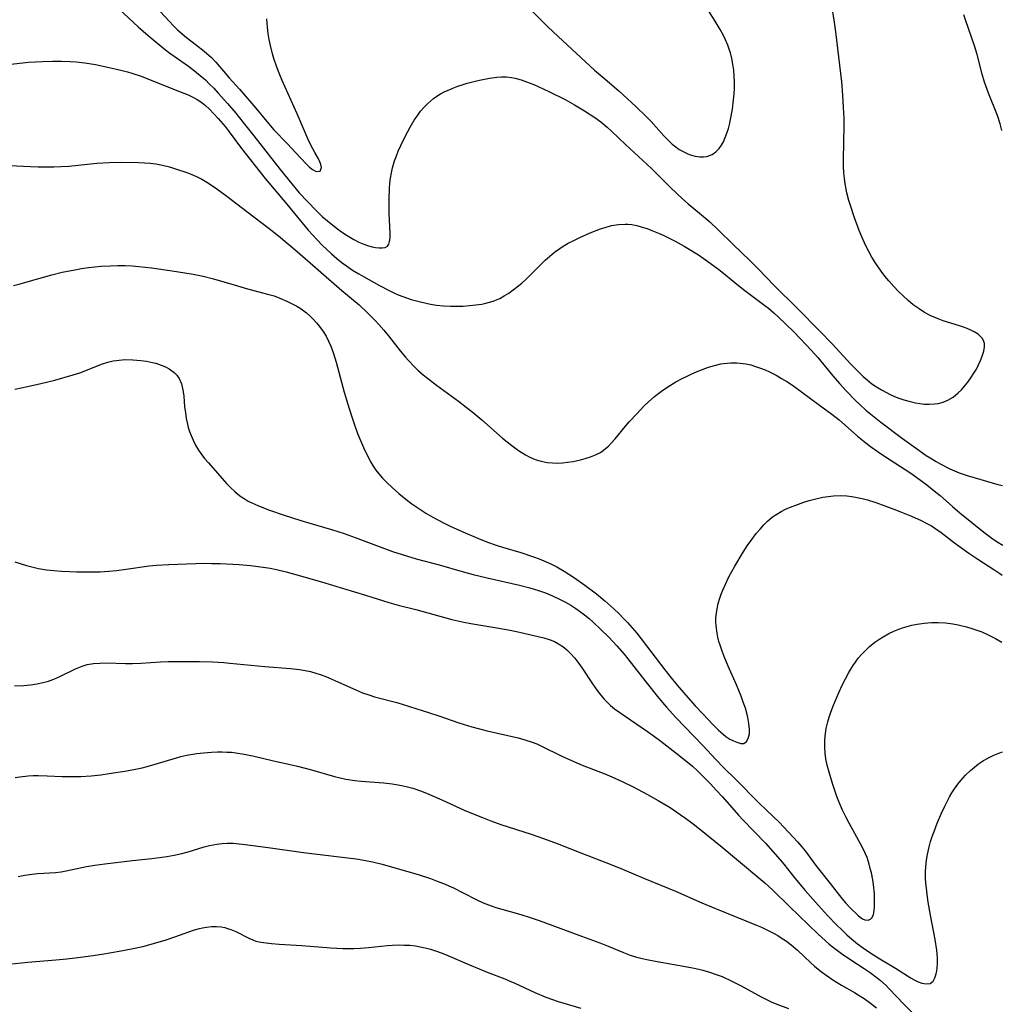
# Model space of a CAD drawing. Units: inches. Extents: x 2080196 to 2085652, y 249202 to 254644.
# Drawn here: x 2081680 to 2081805, y 249679 to 249804 of the extents above; entities that cross this region are included whole.
import ezdxf

# ---------------------------------------------------------------- set-up
doc = ezdxf.new("R2010")
doc.units = ezdxf.units.IN
doc.header["$MEASUREMENT"] = 0
doc.layers.add('c_22_T12S_R19E', color=53, linetype='Continuous')

msp = doc.modelspace()

# ---------------------------------------------------------------- linework, layer by layer
at = {"layer": 'c_22_T12S_R19E'}
for points in [[(2081692.67, 249805.56, 968), (2081695.13, 249803.28, 968), (2081696.37, 249802.18, 968), (2081697.42, 249801.3, 968), (2081698.58, 249800.36, 968), (2081699.14, 249799.94, 968), (2081699.7, 249799.53, 968), (2081701.51, 249798.25, 968), (2081702.26, 249797.69, 968), (2081703.25, 249796.89, 968), (2081703.66, 249796.52, 968), (2081704.2, 249796, 968), (2081704.72, 249795.47, 968), (2081705.3, 249794.84, 968), (2081706.46, 249793.54, 968), (2081707.53, 249792.29, 968), (2081708.47, 249791.13, 968), (2081709.82, 249789.4, 968), (2081713.14, 249785.13, 968), (2081714.62, 249783.3, 968), (2081715.59, 249782.19, 968), (2081716.58, 249781.11, 968), (2081717.78, 249779.88, 968), (2081718.5, 249779.19, 968), (2081719.16, 249778.61, 968), (2081720.27, 249777.74, 968), (2081720.96, 249777.23, 968), (2081721.66, 249776.75, 968), (2081722.51, 249776.25, 968), (2081723.15, 249775.92, 968), (2081723.79, 249775.64, 968), (2081724.36, 249775.44, 968), (2081724.83, 249775.31, 968), (2081725.27, 249775.23, 968), (2081725.72, 249775.19, 968), (2081726.12, 249775.19, 968), (2081726.51, 249775.25, 968), (2081726.8, 249775.41, 968), (2081726.95, 249775.66, 968), (2081727.06, 249776, 968), (2081727.12, 249776.43, 968), (2081727.15, 249777.02, 968), (2081727.02, 249779.61, 968), (2081727, 249780.53, 968), (2081727, 249781.43, 968), (2081727.04, 249782.72, 968), (2081727.11, 249783.39, 968), (2081727.19, 249784.04, 968), (2081727.31, 249784.7, 968), (2081727.45, 249785.35, 968), (2081727.7, 249786.24, 968), (2081727.92, 249786.86, 968), (2081728.17, 249787.48, 968), (2081728.49, 249788.2, 968), (2081729.09, 249789.41, 968), (2081729.68, 249790.52, 968), (2081730.2, 249791.4, 968), (2081730.55, 249791.93, 968), (2081731, 249792.55, 968), (2081731.49, 249793.12, 968), (2081731.86, 249793.49, 968), (2081732.24, 249793.84, 968), (2081732.64, 249794.15, 968), (2081733.06, 249794.44, 968), (2081733.55, 249794.75, 968), (2081734.07, 249795.03, 968), (2081734.61, 249795.28, 968), (2081735.09, 249795.49, 968), (2081735.74, 249795.74, 968), (2081736.39, 249795.96, 968), (2081736.91, 249796.11, 968), (2081737.95, 249796.38, 968), (2081738.48, 249796.5, 968), (2081739.77, 249796.76, 968), (2081740.67, 249796.88, 968), (2081741.29, 249796.92, 968), (2081741.91, 249796.91, 968), (2081742.53, 249796.83, 968), (2081743.03, 249796.73, 968), (2081743.76, 249796.53, 968), (2081744.47, 249796.28, 968), (2081745.37, 249795.93, 968), (2081745.95, 249795.68, 968), (2081747.38, 249795, 968), (2081749.35, 249794.02, 968), (2081750.55, 249793.36, 968), (2081751.82, 249792.59, 968), (2081753.12, 249791.73, 968), (2081753.88, 249791.18, 968), (2081754.71, 249790.51, 968), (2081755.24, 249790.02, 968), (2081757.04, 249788.31, 968), (2081760.32, 249785.25, 968), (2081761.21, 249784.39, 968), (2081762.67, 249782.93, 968), (2081763.59, 249782.04, 968), (2081764.28, 249781.41, 968), (2081765, 249780.8, 968), (2081766.7, 249779.4, 968), (2081767.74, 249778.49, 968), (2081768.85, 249777.42, 968), (2081770.66, 249775.66, 968), (2081772.85, 249773.58, 968), (2081773.86, 249772.57, 968), (2081776.02, 249770.33, 968), (2081778.82, 249767.55, 968), (2081781.83, 249764.52, 968), (2081783.3, 249762.98, 968), (2081785.66, 249760.43, 968), (2081786.71, 249759.34, 968), (2081787.22, 249758.86, 968), (2081787.75, 249758.4, 968), (2081788.35, 249757.93, 968), (2081788.94, 249757.52, 968), (2081789.55, 249757.14, 968), (2081790.1, 249756.84, 968), (2081790.66, 249756.55, 968), (2081791.14, 249756.34, 968), (2081791.63, 249756.15, 968), (2081792.41, 249755.87, 968), (2081793.2, 249755.65, 968), (2081793.86, 249755.51, 968), (2081794.44, 249755.41, 968), (2081795.03, 249755.35, 968), (2081795.6, 249755.33, 968), (2081796.29, 249755.36, 968), (2081796.76, 249755.43, 968), (2081797.39, 249755.59, 968), (2081797.99, 249755.82, 968), (2081798.68, 249756.22, 968), (2081799.32, 249756.75, 968), (2081799.74, 249757.16, 968), (2081800.12, 249757.61, 968), (2081800.51, 249758.11, 968), (2081800.93, 249758.68, 968), (2081801.31, 249759.28, 968), (2081801.61, 249759.79, 968), (2081801.88, 249760.31, 968), (2081802.15, 249760.89, 968), (2081802.37, 249761.44, 968), (2081802.57, 249762.05, 968), (2081802.66, 249762.63, 968), (2081802.63, 249763.03, 968), (2081802.52, 249763.41, 968), (2081802.33, 249763.73, 968), (2081802.06, 249764.02, 968), (2081801.83, 249764.22, 968), (2081801.34, 249764.53, 968), (2081800.92, 249764.75, 968), (2081800.46, 249764.95, 968), (2081799.98, 249765.13, 968), (2081799.47, 249765.3, 968), (2081797.4, 249765.93, 968), (2081796.74, 249766.16, 968), (2081796.23, 249766.37, 968), (2081795.73, 249766.6, 968), (2081795.02, 249766.99, 968), (2081794.34, 249767.43, 968), (2081793.6, 249767.96, 968), (2081792.96, 249768.48, 968), (2081792.34, 249769.03, 968), (2081791.72, 249769.63, 968), (2081791.12, 249770.26, 968), (2081790.47, 249771.01, 968), (2081789.99, 249771.61, 968), (2081789.52, 249772.23, 968), (2081788.85, 249773.19, 968), (2081788.34, 249774, 968), (2081787.94, 249774.71, 968), (2081787.56, 249775.43, 968), (2081787.04, 249776.58, 968), (2081786.71, 249777.4, 968), (2081786.08, 249779.12, 968), (2081785.66, 249780.42, 968), (2081785.42, 249781.22, 968), (2081785.17, 249782.18, 968), (2081785.07, 249782.65, 968), (2081784.94, 249783.34, 968), (2081784.84, 249784.02, 968), (2081784.77, 249784.71, 968), (2081784.73, 249785.54, 968), (2081784.73, 249786.24, 968), (2081784.79, 249788.72, 968), (2081784.81, 249790.62, 968), (2081784.8, 249791.66, 968), (2081784.75, 249793.01, 968), (2081784.66, 249794.58, 968), (2081784.5, 249796.29, 968), (2081783.74, 249802.65, 968), (2081783.58, 249803.84, 968), (2081783.22, 249806.2, 968)], [(2081697.32, 249805.84, 966), (2081699.08, 249803.93, 966), (2081699.55, 249803.44, 966), (2081700.11, 249802.9, 966), (2081700.72, 249802.36, 966), (2081701.25, 249801.93, 966), (2081702.53, 249800.95, 966), (2081703.5, 249800.18, 966), (2081703.84, 249799.89, 966), (2081704.43, 249799.35, 966), (2081704.98, 249798.77, 966), (2081706.68, 249796.8, 966), (2081707.97, 249795.36, 966), (2081710.06, 249792.92, 966), (2081711.45, 249791.22, 966), (2081712.37, 249790.16, 966), (2081714.09, 249788.42, 966), (2081715.68, 249786.67, 966), (2081716.6, 249785.73, 966), (2081716.89, 249785.45, 966), (2081717.25, 249785.16, 966), (2081717.73, 249784.9, 966), (2081718.26, 249784.95, 966), (2081718.42, 249785.39, 966), (2081718.34, 249785.79, 966), (2081718.21, 249786.13, 966), (2081718.03, 249786.49, 966), (2081717.55, 249787.28, 966), (2081717.3, 249787.75, 966), (2081716.86, 249788.66, 966), (2081715.33, 249792.22, 966), (2081713.41, 249796.45, 966), (2081713.1, 249797.17, 966), (2081712.72, 249798.16, 966), (2081712.34, 249799.26, 966), (2081712.17, 249799.82, 966), (2081711.91, 249800.88, 966), (2081711.76, 249801.64, 966), (2081711.64, 249802.41, 966), (2081711.55, 249803.21, 966), (2081711.51, 249803.75, 966), (2081711.48, 249804.28, 966)], [(2081744.83, 249805.6, 966), (2081747.12, 249803.31, 966), (2081748.47, 249802.04, 966), (2081753.11, 249797.78, 966), (2081754.15, 249796.86, 966), (2081756.17, 249795.14, 966), (2081758.34, 249793.16, 966), (2081759.64, 249791.88, 966), (2081760.28, 249791.22, 966), (2081761.91, 249789.43, 966), (2081762.43, 249788.89, 966), (2081762.97, 249788.38, 966), (2081763.43, 249788.01, 966), (2081763.86, 249787.7, 966), (2081764.36, 249787.41, 966), (2081764.86, 249787.17, 966), (2081765.26, 249787.02, 966), (2081765.88, 249786.84, 966), (2081766.48, 249786.75, 966), (2081766.93, 249786.75, 966), (2081767.36, 249786.81, 966), (2081768.05, 249787.06, 966), (2081768.52, 249787.38, 966), (2081768.93, 249787.8, 966), (2081769.24, 249788.24, 966), (2081769.47, 249788.65, 966), (2081769.71, 249789.19, 966), (2081769.92, 249789.76, 966), (2081770.11, 249790.36, 966), (2081770.28, 249791.02, 966), (2081770.39, 249791.51, 966), (2081770.63, 249792.82, 966), (2081770.77, 249793.98, 966), (2081770.83, 249794.74, 966), (2081770.87, 249795.5, 966), (2081770.88, 249796.26, 966), (2081770.86, 249797.01, 966), (2081770.79, 249797.75, 966), (2081770.69, 249798.51, 966), (2081770.55, 249799.23, 966), (2081770.36, 249799.95, 966), (2081770.21, 249800.44, 966), (2081770.03, 249800.93, 966), (2081769.75, 249801.6, 966), (2081769.43, 249802.25, 966), (2081769.06, 249802.93, 966), (2081768.43, 249803.98, 966), (2081767.61, 249805.26, 966)], [(2081804.86, 249790.08, 970), (2081804.65, 249790.95, 970), (2081804.3, 249791.99, 970), (2081803.16, 249794.83, 970), (2081802.66, 249796.23, 970), (2081802.35, 249797.24, 970), (2081801.7, 249799.74, 970), (2081801.41, 249800.73, 970), (2081801, 249801.96, 970), (2081800.26, 249804.02, 970), (2081800, 249804.8, 970)], [(2081677.74, 249798.41, 970), (2081680.08, 249798.66, 970), (2081681.2, 249798.76, 970), (2081682.96, 249798.87, 970), (2081684.23, 249798.92, 970), (2081685.39, 249798.92, 970), (2081686.49, 249798.88, 970), (2081687.26, 249798.83, 970), (2081688.35, 249798.71, 970), (2081689.71, 249798.47, 970), (2081691.45, 249798.1, 970), (2081692.91, 249797.77, 970), (2081693.74, 249797.56, 970), (2081694.33, 249797.39, 970), (2081695.49, 249796.99, 970), (2081698.14, 249795.93, 970), (2081700.37, 249795.07, 970), (2081701.49, 249794.61, 970), (2081702.06, 249794.34, 970), (2081702.6, 249794.05, 970), (2081702.94, 249793.83, 970), (2081703.23, 249793.62, 970), (2081703.66, 249793.27, 970), (2081704.16, 249792.8, 970), (2081705.28, 249791.64, 970), (2081705.89, 249790.96, 970), (2081706.17, 249790.61, 970), (2081706.57, 249790.09, 970), (2081708.25, 249787.82, 970), (2081711.26, 249784.01, 970), (2081713.99, 249780.72, 970), (2081716.73, 249777.45, 970), (2081717.82, 249776.23, 970), (2081718.5, 249775.53, 970), (2081719.09, 249774.96, 970), (2081719.69, 249774.42, 970), (2081720.35, 249773.85, 970), (2081721.03, 249773.3, 970), (2081721.58, 249772.89, 970), (2081722.36, 249772.36, 970), (2081723.15, 249771.87, 970), (2081723.74, 249771.53, 970), (2081725.79, 249770.4, 970), (2081727, 249769.75, 970), (2081727.58, 249769.47, 970), (2081728.16, 249769.22, 970), (2081728.76, 249768.99, 970), (2081729.79, 249768.64, 970), (2081731, 249768.31, 970), (2081732.27, 249768.03, 970), (2081733, 249767.9, 970), (2081733.9, 249767.81, 970), (2081734.8, 249767.77, 970), (2081735.7, 249767.78, 970), (2081736.41, 249767.8, 970), (2081737.22, 249767.85, 970), (2081738, 249767.93, 970), (2081738.77, 249768.04, 970), (2081739.29, 249768.15, 970), (2081739.76, 249768.28, 970), (2081740.22, 249768.43, 970), (2081741.05, 249768.77, 970), (2081741.63, 249769.08, 970), (2081742.2, 249769.42, 970), (2081742.78, 249769.84, 970), (2081743.33, 249770.27, 970), (2081743.86, 249770.71, 970), (2081744.38, 249771.18, 970), (2081744.88, 249771.66, 970), (2081746.26, 249773.07, 970), (2081746.83, 249773.62, 970), (2081747.41, 249774.15, 970), (2081748.03, 249774.66, 970), (2081748.68, 249775.12, 970), (2081749.11, 249775.4, 970), (2081749.77, 249775.78, 970), (2081750.45, 249776.14, 970), (2081751.22, 249776.5, 970), (2081752.55, 249777.08, 970), (2081753.86, 249777.59, 970), (2081754.44, 249777.78, 970), (2081755.27, 249778.01, 970), (2081756.14, 249778.16, 970), (2081757.01, 249778.2, 970), (2081757.34, 249778.19, 970), (2081757.82, 249778.14, 970), (2081758.49, 249778.01, 970), (2081759.16, 249777.83, 970), (2081759.77, 249777.63, 970), (2081760.37, 249777.41, 970), (2081761.21, 249777.06, 970), (2081761.82, 249776.79, 970), (2081762.42, 249776.5, 970), (2081763.36, 249776.02, 970), (2081764.47, 249775.4, 970), (2081765.12, 249775.01, 970), (2081766.29, 249774.28, 970), (2081767.48, 249773.47, 970), (2081768.74, 249772.55, 970), (2081769.26, 249772.14, 970), (2081770.91, 249770.78, 970), (2081772.04, 249769.89, 970), (2081774.74, 249767.87, 970), (2081775.2, 249767.52, 970), (2081775.88, 249766.94, 970), (2081776.49, 249766.38, 970), (2081778.37, 249764.54, 970), (2081780.04, 249762.81, 970), (2081780.63, 249762.17, 970), (2081781.45, 249761.25, 970), (2081783.36, 249758.92, 970), (2081784.21, 249757.94, 970), (2081785.06, 249757.03, 970), (2081786.25, 249755.81, 970), (2081786.85, 249755.23, 970), (2081787.59, 249754.55, 970), (2081788.19, 249754.04, 970), (2081789.46, 249753.04, 970), (2081792.24, 249750.95, 970), (2081794, 249749.68, 970), (2081795.25, 249748.82, 970), (2081795.74, 249748.5, 970), (2081796.52, 249748.03, 970), (2081797.09, 249747.71, 970), (2081798.25, 249747.12, 970), (2081798.84, 249746.85, 970), (2081799.44, 249746.61, 970), (2081800.44, 249746.27, 970), (2081802.2, 249745.76, 970), (2081804.32, 249745.13, 970), (2081804.92, 249744.98, 970)], [(2081678.76, 249785.64, 972), (2081681.43, 249785.51, 972), (2081682.43, 249785.48, 972), (2081683.5, 249785.47, 972), (2081684.41, 249785.48, 972), (2081685.33, 249785.52, 972), (2081686.29, 249785.58, 972), (2081689.85, 249785.93, 972), (2081691.43, 249786.03, 972), (2081692.98, 249786.06, 972), (2081695.16, 249786.03, 972), (2081695.9, 249786, 972), (2081696.63, 249785.95, 972), (2081697.36, 249785.87, 972), (2081698.19, 249785.71, 972), (2081699.1, 249785.48, 972), (2081700, 249785.2, 972), (2081701.32, 249784.74, 972), (2081701.92, 249784.5, 972), (2081702.52, 249784.24, 972), (2081703.2, 249783.91, 972), (2081703.83, 249783.55, 972), (2081704.45, 249783.16, 972), (2081705.12, 249782.7, 972), (2081706.39, 249781.77, 972), (2081708.92, 249779.8, 972), (2081711.77, 249777.65, 972), (2081712.96, 249776.71, 972), (2081715.33, 249774.71, 972), (2081721.01, 249769.77, 972), (2081723.18, 249767.93, 972), (2081724.31, 249766.9, 972), (2081725.24, 249765.95, 972), (2081725.69, 249765.47, 972), (2081726.33, 249764.74, 972), (2081726.94, 249763.99, 972), (2081728.41, 249762.11, 972), (2081729.08, 249761.29, 972), (2081729.43, 249760.9, 972), (2081730.22, 249760.07, 972), (2081730.66, 249759.65, 972), (2081731.32, 249759.07, 972), (2081731.86, 249758.62, 972), (2081733.01, 249757.74, 972), (2081735.8, 249755.72, 972), (2081736.81, 249754.95, 972), (2081737.51, 249754.4, 972), (2081738.78, 249753.34, 972), (2081741.39, 249751.03, 972), (2081741.98, 249750.53, 972), (2081742.58, 249750.06, 972), (2081743.44, 249749.45, 972), (2081744.32, 249748.9, 972), (2081744.79, 249748.65, 972), (2081745.24, 249748.44, 972), (2081745.7, 249748.26, 972), (2081746.34, 249748.07, 972), (2081747.08, 249747.93, 972), (2081747.75, 249747.86, 972), (2081748.44, 249747.85, 972), (2081749.05, 249747.88, 972), (2081749.66, 249747.94, 972), (2081750.39, 249748.06, 972), (2081751.32, 249748.26, 972), (2081751.91, 249748.41, 972), (2081752.59, 249748.62, 972), (2081753.24, 249748.88, 972), (2081753.85, 249749.2, 972), (2081754.23, 249749.47, 972), (2081754.5, 249749.68, 972), (2081754.87, 249750.01, 972), (2081755.22, 249750.37, 972), (2081755.7, 249750.91, 972), (2081757.05, 249752.53, 972), (2081757.56, 249753.12, 972), (2081758.46, 249754.1, 972), (2081759.38, 249755.06, 972), (2081759.95, 249755.61, 972), (2081760.66, 249756.24, 972), (2081761.12, 249756.62, 972), (2081761.6, 249756.98, 972), (2081762.16, 249757.37, 972), (2081762.73, 249757.74, 972), (2081763.43, 249758.16, 972), (2081764.24, 249758.59, 972), (2081764.85, 249758.89, 972), (2081765.46, 249759.17, 972), (2081766.37, 249759.56, 972), (2081767.58, 249760.01, 972), (2081768.36, 249760.25, 972), (2081769.14, 249760.44, 972), (2081769.5, 249760.51, 972), (2081770.41, 249760.59, 972), (2081771.2, 249760.58, 972), (2081771.99, 249760.5, 972), (2081772.33, 249760.44, 972), (2081772.94, 249760.31, 972), (2081773.56, 249760.13, 972), (2081774.19, 249759.91, 972), (2081774.76, 249759.68, 972), (2081775.32, 249759.43, 972), (2081776.17, 249759, 972), (2081776.86, 249758.61, 972), (2081777.53, 249758.19, 972), (2081778.25, 249757.73, 972), (2081781.7, 249755.22, 972), (2081783.23, 249754.07, 972), (2081784.16, 249753.32, 972), (2081786.49, 249751.28, 972), (2081787.56, 249750.42, 972), (2081788.17, 249749.96, 972), (2081789.13, 249749.28, 972), (2081789.93, 249748.74, 972), (2081793.28, 249746.56, 972), (2081794.04, 249746.02, 972), (2081795.32, 249745.08, 972), (2081796.27, 249744.34, 972), (2081797.01, 249743.73, 972), (2081798.59, 249742.34, 972), (2081799.53, 249741.54, 972), (2081802.56, 249739.07, 972), (2081803.57, 249738.32, 972), (2081804.25, 249737.85, 972), (2081804.96, 249737.4, 972)], [(2081679.29, 249770.42, 974), (2081680.12, 249770.62, 974), (2081680.84, 249770.81, 974), (2081684.15, 249771.76, 974), (2081685.45, 249772.08, 974), (2081687.09, 249772.41, 974), (2081687.93, 249772.55, 974), (2081688.82, 249772.68, 974), (2081690.41, 249772.84, 974), (2081691.6, 249772.91, 974), (2081692.53, 249772.94, 974), (2081693.45, 249772.93, 974), (2081694.37, 249772.89, 974), (2081695.21, 249772.82, 974), (2081696.79, 249772.63, 974), (2081699.45, 249772.26, 974), (2081701.03, 249772.03, 974), (2081702.1, 249771.84, 974), (2081703.38, 249771.59, 974), (2081704.67, 249771.27, 974), (2081707.3, 249770.47, 974), (2081709.01, 249769.97, 974), (2081711.71, 249769.28, 974), (2081712.38, 249769.08, 974), (2081713.12, 249768.81, 974), (2081714.09, 249768.39, 974), (2081714.7, 249768.09, 974), (2081715.29, 249767.76, 974), (2081715.81, 249767.43, 974), (2081716.49, 249766.92, 974), (2081716.93, 249766.54, 974), (2081717.36, 249766.13, 974), (2081717.77, 249765.68, 974), (2081718.17, 249765.2, 974), (2081718.63, 249764.56, 974), (2081718.99, 249763.96, 974), (2081719.31, 249763.34, 974), (2081719.59, 249762.69, 974), (2081719.89, 249761.89, 974), (2081720.26, 249760.67, 974), (2081721.3, 249756.86, 974), (2081721.71, 249755.46, 974), (2081722.22, 249753.85, 974), (2081722.6, 249752.7, 974), (2081723, 249751.6, 974), (2081723.24, 249750.99, 974), (2081723.74, 249749.83, 974), (2081724.17, 249748.92, 974), (2081724.66, 249747.97, 974), (2081724.97, 249747.46, 974), (2081725.3, 249746.96, 974), (2081725.68, 249746.47, 974), (2081726.17, 249745.91, 974), (2081726.69, 249745.38, 974), (2081727.37, 249744.73, 974), (2081728.22, 249743.97, 974), (2081729.11, 249743.24, 974), (2081729.87, 249742.68, 974), (2081731.04, 249741.89, 974), (2081731.68, 249741.49, 974), (2081732.55, 249740.99, 974), (2081733.9, 249740.26, 974), (2081734.76, 249739.83, 974), (2081736.37, 249739.1, 974), (2081738.36, 249738.26, 974), (2081739.49, 249737.81, 974), (2081740.73, 249737.37, 974), (2081741.42, 249737.15, 974), (2081743.73, 249736.47, 974), (2081745.34, 249735.95, 974), (2081746.07, 249735.68, 974), (2081746.95, 249735.32, 974), (2081747.63, 249735, 974), (2081748.3, 249734.66, 974), (2081749.26, 249734.1, 974), (2081750.55, 249733.28, 974), (2081751.86, 249732.35, 974), (2081753.33, 249731.22, 974), (2081754.42, 249730.33, 974), (2081755.57, 249729.31, 974), (2081756.19, 249728.72, 974), (2081756.8, 249728.11, 974), (2081757.3, 249727.59, 974), (2081757.89, 249726.92, 974), (2081758.46, 249726.24, 974), (2081762.04, 249721.58, 974), (2081763.02, 249720.34, 974), (2081763.59, 249719.63, 974), (2081764.64, 249718.41, 974), (2081765.89, 249717.01, 974), (2081766.89, 249715.95, 974), (2081768.15, 249714.64, 974), (2081768.87, 249713.92, 974), (2081769.45, 249713.39, 974), (2081769.78, 249713.13, 974), (2081770.31, 249712.78, 974), (2081770.76, 249712.55, 974), (2081771.18, 249712.37, 974), (2081771.67, 249712.22, 974), (2081772.08, 249712.24, 974), (2081772.41, 249712.46, 974), (2081772.64, 249712.85, 974), (2081772.77, 249713.45, 974), (2081772.79, 249714.01, 974), (2081772.72, 249714.75, 974), (2081772.58, 249715.54, 974), (2081772.49, 249715.92, 974), (2081772.26, 249716.73, 974), (2081772, 249717.48, 974), (2081771.72, 249718.25, 974), (2081771.14, 249719.67, 974), (2081770.08, 249722.06, 974), (2081769.56, 249723.28, 974), (2081769.31, 249723.93, 974), (2081769.09, 249724.58, 974), (2081768.91, 249725.18, 974), (2081768.78, 249725.71, 974), (2081768.68, 249726.24, 974), (2081768.57, 249727.15, 974), (2081768.53, 249727.67, 974), (2081768.53, 249728.19, 974), (2081768.58, 249728.76, 974), (2081768.67, 249729.32, 974), (2081768.82, 249730, 974), (2081769.03, 249730.68, 974), (2081769.2, 249731.18, 974), (2081769.41, 249731.71, 974), (2081769.78, 249732.56, 974), (2081770.18, 249733.4, 974), (2081770.93, 249734.76, 974), (2081771.98, 249736.51, 974), (2081772.51, 249737.34, 974), (2081773.07, 249738.13, 974), (2081773.65, 249738.89, 974), (2081774.13, 249739.47, 974), (2081774.63, 249740.01, 974), (2081775.08, 249740.46, 974), (2081775.73, 249741, 974), (2081776.26, 249741.36, 974), (2081776.82, 249741.69, 974), (2081777.36, 249741.97, 974), (2081777.88, 249742.2, 974), (2081779, 249742.64, 974), (2081779.68, 249742.87, 974), (2081780.36, 249743.08, 974), (2081781.05, 249743.27, 974), (2081782.12, 249743.51, 974), (2081782.8, 249743.62, 974), (2081783.48, 249743.7, 974), (2081784.37, 249743.73, 974), (2081785.14, 249743.68, 974), (2081785.79, 249743.6, 974), (2081786.45, 249743.48, 974), (2081787.1, 249743.33, 974), (2081787.76, 249743.16, 974), (2081788.7, 249742.87, 974), (2081789.64, 249742.55, 974), (2081791.11, 249742.01, 974), (2081792.09, 249741.63, 974), (2081793.36, 249741.1, 974), (2081794.59, 249740.56, 974), (2081795.25, 249740.23, 974), (2081795.9, 249739.87, 974), (2081796.45, 249739.51, 974), (2081797.13, 249739.02, 974), (2081798.84, 249737.7, 974), (2081800.65, 249736.39, 974), (2081801.81, 249735.62, 974), (2081803.83, 249734.34, 974), (2081804.58, 249733.82, 974), (2081804.88, 249733.59, 974)], [(2081679.44, 249757.22, 976), (2081681.07, 249757.56, 976), (2081682.74, 249757.94, 976), (2081684.53, 249758.39, 976), (2081686.86, 249759.04, 976), (2081687.71, 249759.31, 976), (2081688.27, 249759.52, 976), (2081690.44, 249760.4, 976), (2081691.25, 249760.67, 976), (2081691.96, 249760.84, 976), (2081692.72, 249760.94, 976), (2081693.48, 249760.99, 976), (2081694.43, 249760.98, 976), (2081695.45, 249760.89, 976), (2081696.19, 249760.78, 976), (2081696.92, 249760.63, 976), (2081697.34, 249760.52, 976), (2081698.03, 249760.3, 976), (2081698.57, 249760.08, 976), (2081699.06, 249759.82, 976), (2081699.69, 249759.35, 976), (2081700.03, 249759, 976), (2081700.31, 249758.61, 976), (2081700.63, 249757.91, 976), (2081700.81, 249757.14, 976), (2081700.91, 249756.33, 976), (2081701.02, 249754.97, 976), (2081701.11, 249754.25, 976), (2081701.22, 249753.52, 976), (2081701.37, 249752.79, 976), (2081701.48, 249752.38, 976), (2081701.65, 249751.85, 976), (2081701.85, 249751.33, 976), (2081702.1, 249750.74, 976), (2081702.42, 249750.11, 976), (2081702.78, 249749.5, 976), (2081703.19, 249748.9, 976), (2081703.55, 249748.44, 976), (2081704.04, 249747.87, 976), (2081706.35, 249745.27, 976), (2081706.85, 249744.74, 976), (2081707.38, 249744.24, 976), (2081708.05, 249743.68, 976), (2081708.57, 249743.33, 976), (2081709.11, 249743.01, 976), (2081709.55, 249742.78, 976), (2081710.3, 249742.44, 976), (2081711.24, 249742.06, 976), (2081711.79, 249741.86, 976), (2081713.56, 249741.26, 976), (2081715.78, 249740.55, 976), (2081716.91, 249740.2, 976), (2081719.66, 249739.4, 976), (2081721.31, 249738.88, 976), (2081722.68, 249738.39, 976), (2081726.43, 249736.99, 976), (2081727.43, 249736.63, 976), (2081729.2, 249736.05, 976), (2081730.45, 249735.68, 976), (2081733.36, 249734.92, 976), (2081736.27, 249734.08, 976), (2081737.7, 249733.69, 976), (2081739.46, 249733.25, 976), (2081743.57, 249732.32, 976), (2081744.89, 249731.98, 976), (2081745.97, 249731.65, 976), (2081746.87, 249731.34, 976), (2081747.76, 249730.99, 976), (2081748.75, 249730.53, 976), (2081749.42, 249730.17, 976), (2081750.08, 249729.78, 976), (2081750.71, 249729.37, 976), (2081751.32, 249728.94, 976), (2081751.83, 249728.56, 976), (2081752.42, 249728.08, 976), (2081752.93, 249727.64, 976), (2081753.92, 249726.72, 976), (2081754.93, 249725.72, 976), (2081755.95, 249724.62, 976), (2081756.85, 249723.57, 976), (2081757.32, 249722.99, 976), (2081759.62, 249720.05, 976), (2081761.27, 249717.97, 976), (2081762.23, 249716.84, 976), (2081763.43, 249715.53, 976), (2081766.91, 249711.92, 976), (2081768.48, 249710.23, 976), (2081769.52, 249709.15, 976), (2081771.04, 249707.64, 976), (2081773.92, 249704.72, 976), (2081774.97, 249703.69, 976), (2081776.54, 249702.21, 976), (2081777.12, 249701.64, 976), (2081778.35, 249700.34, 976), (2081778.89, 249699.73, 976), (2081779.42, 249699.1, 976), (2081779.84, 249698.57, 976), (2081781.23, 249696.72, 976), (2081783.04, 249694.44, 976), (2081784.24, 249692.89, 976), (2081784.74, 249692.28, 976), (2081784.99, 249691.99, 976), (2081785.55, 249691.4, 976), (2081786.6, 249690.37, 976), (2081786.87, 249690.14, 976), (2081787.14, 249689.95, 976), (2081787.45, 249689.82, 976), (2081787.88, 249689.79, 976), (2081788.16, 249689.9, 976), (2081788.38, 249690.13, 976), (2081788.55, 249690.5, 976), (2081788.64, 249690.95, 976), (2081788.69, 249691.55, 976), (2081788.69, 249692.15, 976), (2081788.65, 249693.12, 976), (2081788.53, 249694.32, 976), (2081788.44, 249694.89, 976), (2081788.27, 249695.81, 976), (2081788.14, 249696.36, 976), (2081788, 249696.91, 976), (2081787.72, 249697.73, 976), (2081787.5, 249698.27, 976), (2081787.15, 249699, 976), (2081785.45, 249702.11, 976), (2081785.03, 249702.92, 976), (2081784.62, 249703.74, 976), (2081784.23, 249704.62, 976), (2081783.89, 249705.5, 976), (2081783.58, 249706.38, 976), (2081783.32, 249707.15, 976), (2081782.9, 249708.57, 976), (2081782.66, 249709.47, 976), (2081782.5, 249710.27, 976), (2081782.41, 249710.98, 976), (2081782.35, 249711.79, 976), (2081782.36, 249712.6, 976), (2081782.41, 249713.16, 976), (2081782.55, 249714.11, 976), (2081782.75, 249714.96, 976), (2081782.93, 249715.57, 976), (2081783.13, 249716.18, 976), (2081783.46, 249717.07, 976), (2081784.19, 249718.78, 976), (2081784.58, 249719.63, 976), (2081784.98, 249720.44, 976), (2081785.4, 249721.24, 976), (2081785.65, 249721.67, 976), (2081785.92, 249722.09, 976), (2081786.25, 249722.57, 976), (2081786.61, 249723.04, 976), (2081787.07, 249723.58, 976), (2081787.57, 249724.09, 976), (2081788.05, 249724.54, 976), (2081788.72, 249725.08, 976), (2081789.22, 249725.44, 976), (2081789.75, 249725.78, 976), (2081790.48, 249726.18, 976), (2081791.11, 249726.48, 976), (2081791.75, 249726.74, 976), (2081792.21, 249726.9, 976), (2081792.8, 249727.08, 976), (2081793.4, 249727.24, 976), (2081794.1, 249727.38, 976), (2081795, 249727.51, 976), (2081795.9, 249727.58, 976), (2081796.36, 249727.6, 976), (2081796.74, 249727.6, 976), (2081797.69, 249727.54, 976), (2081798.64, 249727.43, 976), (2081799.32, 249727.3, 976), (2081800.37, 249727.05, 976), (2081801.04, 249726.84, 976), (2081801.67, 249726.63, 976), (2081802.29, 249726.39, 976), (2081803.18, 249725.99, 976), (2081804.03, 249725.57, 976), (2081804.86, 249725.1, 976)], [(2081679.45, 249735.3, 978), (2081680.92, 249734.83, 978), (2081681.61, 249734.65, 978), (2081682.45, 249734.46, 978), (2081683.46, 249734.3, 978), (2081684.41, 249734.19, 978), (2081685.37, 249734.12, 978), (2081686.38, 249734.06, 978), (2081687.31, 249734.03, 978), (2081688.4, 249734.01, 978), (2081690.27, 249734.04, 978), (2081691.38, 249734.11, 978), (2081692.36, 249734.2, 978), (2081693.61, 249734.36, 978), (2081696.53, 249734.78, 978), (2081697.43, 249734.87, 978), (2081699.02, 249734.96, 978), (2081702.44, 249735.09, 978), (2081703.42, 249735.11, 978), (2081704.42, 249735.1, 978), (2081705.53, 249735.07, 978), (2081707.93, 249734.94, 978), (2081709.4, 249734.82, 978), (2081710.99, 249734.63, 978), (2081711.9, 249734.48, 978), (2081712.71, 249734.32, 978), (2081713.91, 249734.04, 978), (2081714.97, 249733.75, 978), (2081718.4, 249732.76, 978), (2081724, 249731.06, 978), (2081726.95, 249730.14, 978), (2081728.17, 249729.81, 978), (2081730.39, 249729.23, 978), (2081734.97, 249727.98, 978), (2081736.5, 249727.63, 978), (2081737.38, 249727.46, 978), (2081740.68, 249726.91, 978), (2081742.4, 249726.6, 978), (2081743.55, 249726.35, 978), (2081746.67, 249725.63, 978), (2081747.46, 249725.4, 978), (2081748.02, 249725.17, 978), (2081748.53, 249724.9, 978), (2081749.06, 249724.54, 978), (2081749.56, 249724.12, 978), (2081750.04, 249723.66, 978), (2081750.6, 249723.04, 978), (2081751.12, 249722.38, 978), (2081751.54, 249721.79, 978), (2081752.85, 249719.81, 978), (2081753.45, 249718.96, 978), (2081753.75, 249718.57, 978), (2081754.28, 249717.91, 978), (2081754.86, 249717.3, 978), (2081755.14, 249717.04, 978), (2081755.63, 249716.64, 978), (2081756.32, 249716.14, 978), (2081759.84, 249713.74, 978), (2081760.53, 249713.25, 978), (2081761.51, 249712.51, 978), (2081763.41, 249711.04, 978), (2081764.66, 249710.06, 978), (2081765.54, 249709.32, 978), (2081766.18, 249708.74, 978), (2081766.65, 249708.29, 978), (2081767.83, 249707.09, 978), (2081768.56, 249706.31, 978), (2081769.34, 249705.45, 978), (2081771.39, 249703.12, 978), (2081771.94, 249702.52, 978), (2081774.81, 249699.54, 978), (2081775.76, 249698.52, 978), (2081776.67, 249697.46, 978), (2081777.13, 249696.91, 978), (2081778.54, 249695.12, 978), (2081779.86, 249693.55, 978), (2081781.17, 249692.08, 978), (2081782.71, 249690.37, 978), (2081783.84, 249689.18, 978), (2081784.55, 249688.49, 978), (2081785.16, 249687.93, 978), (2081785.79, 249687.38, 978), (2081786.52, 249686.78, 978), (2081787.28, 249686.21, 978), (2081788.06, 249685.66, 978), (2081789.33, 249684.85, 978), (2081791.34, 249683.66, 978), (2081793.34, 249682.39, 978), (2081793.7, 249682.18, 978), (2081794.2, 249681.95, 978), (2081794.67, 249681.79, 978), (2081795.23, 249681.67, 978), (2081795.75, 249681.74, 978), (2081796.11, 249682.03, 978), (2081796.35, 249682.44, 978), (2081796.52, 249682.97, 978), (2081796.59, 249683.35, 978), (2081796.63, 249683.7, 978), (2081796.66, 249684.28, 978), (2081796.66, 249684.89, 978), (2081796.62, 249685.52, 978), (2081796.58, 249685.95, 978), (2081796.38, 249687.3, 978), (2081795.78, 249690.4, 978), (2081795.49, 249692.06, 978), (2081795.39, 249692.7, 978), (2081795.26, 249693.83, 978), (2081795.2, 249694.48, 978), (2081795.17, 249695.13, 978), (2081795.17, 249695.87, 978), (2081795.21, 249696.6, 978), (2081795.29, 249697.4, 978), (2081795.4, 249698.12, 978), (2081795.62, 249699.11, 978), (2081795.8, 249699.76, 978), (2081796, 249700.4, 978), (2081796.23, 249701.04, 978), (2081796.63, 249702.09, 978), (2081797.18, 249703.36, 978), (2081797.59, 249704.24, 978), (2081798.21, 249705.44, 978), (2081798.51, 249705.95, 978), (2081798.83, 249706.45, 978), (2081799.26, 249707.07, 978), (2081799.63, 249707.54, 978), (2081800.22, 249708.19, 978), (2081800.85, 249708.79, 978), (2081801.36, 249709.22, 978), (2081801.89, 249709.63, 978), (2081802.54, 249710.06, 978), (2081803.24, 249710.46, 978), (2081803.85, 249710.75, 978), (2081804.48, 249711, 978), (2081804.95, 249711.17, 978)], [(2081679.39, 249719.53, 980), (2081680.61, 249719.59, 980), (2081681.44, 249719.66, 980), (2081682.27, 249719.78, 980), (2081683.02, 249719.95, 980), (2081683.71, 249720.15, 980), (2081684.39, 249720.4, 980), (2081685.15, 249720.72, 980), (2081687.17, 249721.72, 980), (2081688, 249722.06, 980), (2081688.64, 249722.24, 980), (2081689.46, 249722.39, 980), (2081690.26, 249722.44, 980), (2081691.09, 249722.45, 980), (2081693.49, 249722.38, 980), (2081694.4, 249722.38, 980), (2081695.5, 249722.42, 980), (2081697.95, 249722.59, 980), (2081698.93, 249722.62, 980), (2081700.41, 249722.65, 980), (2081702.91, 249722.64, 980), (2081704.58, 249722.58, 980), (2081705.99, 249722.5, 980), (2081706.77, 249722.44, 980), (2081711.2, 249722, 980), (2081714.48, 249721.75, 980), (2081715.61, 249721.63, 980), (2081716.32, 249721.51, 980), (2081717.01, 249721.36, 980), (2081717.7, 249721.17, 980), (2081718.23, 249721, 980), (2081718.96, 249720.72, 980), (2081720.5, 249720.05, 980), (2081722.85, 249718.98, 980), (2081723.63, 249718.67, 980), (2081724.54, 249718.35, 980), (2081725.14, 249718.17, 980), (2081727.97, 249717.41, 980), (2081732.02, 249716.17, 980), (2081733.32, 249715.75, 980), (2081735.84, 249714.85, 980), (2081737.49, 249714.34, 980), (2081739.45, 249713.82, 980), (2081743.4, 249712.92, 980), (2081744.25, 249712.7, 980), (2081745.16, 249712.41, 980), (2081745.76, 249712.17, 980), (2081746.35, 249711.9, 980), (2081748.84, 249710.66, 980), (2081750.17, 249710.05, 980), (2081751.51, 249709.48, 980), (2081754.39, 249708.36, 980), (2081755.3, 249707.99, 980), (2081756.61, 249707.41, 980), (2081758.01, 249706.71, 980), (2081759.82, 249705.73, 980), (2081761.2, 249704.96, 980), (2081762.7, 249704.07, 980), (2081764, 249703.22, 980), (2081764.67, 249702.75, 980), (2081765.65, 249702, 980), (2081766.43, 249701.39, 980), (2081769.32, 249699.05, 980), (2081770.88, 249697.73, 980), (2081774.73, 249694.51, 980), (2081775.77, 249693.58, 980), (2081777.82, 249691.56, 980), (2081781.51, 249688, 980), (2081782.4, 249687.18, 980), (2081782.92, 249686.74, 980), (2081783.45, 249686.32, 980), (2081784.48, 249685.56, 980), (2081785.81, 249684.64, 980), (2081787.34, 249683.65, 980), (2081788.13, 249683.12, 980), (2081789.01, 249682.47, 980), (2081789.43, 249682.12, 980), (2081790.14, 249681.47, 980), (2081790.54, 249681.07, 980), (2081792.39, 249679.1, 980), (2081793.48, 249678, 980)], [(2081679.48, 249707.89, 982), (2081680.07, 249707.99, 982), (2081681.14, 249708.11, 982), (2081681.77, 249708.14, 982), (2081682.41, 249708.16, 982), (2081683.54, 249708.13, 982), (2081685.44, 249708.03, 982), (2081686.07, 249708.01, 982), (2081686.95, 249708.01, 982), (2081687.83, 249708.03, 982), (2081689.16, 249708.12, 982), (2081690.37, 249708.26, 982), (2081691.42, 249708.41, 982), (2081693.66, 249708.76, 982), (2081695, 249709.02, 982), (2081695.63, 249709.15, 982), (2081696.28, 249709.3, 982), (2081697.29, 249709.58, 982), (2081699.97, 249710.42, 982), (2081700.54, 249710.57, 982), (2081701.3, 249710.73, 982), (2081702.57, 249710.94, 982), (2081703.43, 249711.03, 982), (2081704.44, 249711.12, 982), (2081705.2, 249711.16, 982), (2081705.8, 249711.16, 982), (2081706.39, 249711.14, 982), (2081706.96, 249711.1, 982), (2081707.53, 249711.04, 982), (2081708.59, 249710.86, 982), (2081709.84, 249710.6, 982), (2081712.13, 249710.06, 982), (2081715.37, 249709.33, 982), (2081717.15, 249708.87, 982), (2081720.08, 249708.04, 982), (2081720.78, 249707.86, 982), (2081721.48, 249707.71, 982), (2081722.64, 249707.53, 982), (2081723.47, 249707.45, 982), (2081726.31, 249707.21, 982), (2081727.37, 249707.09, 982), (2081728.61, 249706.88, 982), (2081729.32, 249706.72, 982), (2081730.02, 249706.53, 982), (2081731.1, 249706.17, 982), (2081732.06, 249705.78, 982), (2081733.39, 249705.21, 982), (2081734.15, 249704.87, 982), (2081736.52, 249703.76, 982), (2081737.45, 249703.36, 982), (2081738.85, 249702.8, 982), (2081739.91, 249702.4, 982), (2081741.19, 249701.95, 982), (2081745.05, 249700.71, 982), (2081746.63, 249700.16, 982), (2081748.37, 249699.51, 982), (2081751.58, 249698.23, 982), (2081755.09, 249696.89, 982), (2081756.66, 249696.24, 982), (2081759.43, 249695.05, 982), (2081763.38, 249693.44, 982), (2081766.73, 249691.98, 982), (2081768.45, 249691.25, 982), (2081773.66, 249689.16, 982), (2081774.3, 249688.88, 982), (2081775.26, 249688.43, 982), (2081775.83, 249688.13, 982), (2081776.38, 249687.81, 982), (2081776.83, 249687.54, 982), (2081777.47, 249687.1, 982), (2081778.09, 249686.64, 982), (2081778.87, 249685.97, 982), (2081780.56, 249684.37, 982), (2081781.05, 249683.94, 982), (2081781.95, 249683.21, 982), (2081782.66, 249682.7, 982), (2081783.39, 249682.21, 982), (2081784.49, 249681.53, 982), (2081786.11, 249680.6, 982), (2081786.94, 249680.09, 982), (2081787.37, 249679.81, 982), (2081788.16, 249679.24, 982), (2081788.94, 249678.65, 982)], [(2081679.85, 249695.34, 984), (2081680.73, 249695.49, 984), (2081681.61, 249695.62, 984), (2081682.36, 249695.7, 984), (2081684.6, 249695.84, 984), (2081685.33, 249695.92, 984), (2081685.98, 249696.03, 984), (2081688.56, 249696.61, 984), (2081689.59, 249696.78, 984), (2081690.87, 249696.94, 984), (2081694.4, 249697.34, 984), (2081696.85, 249697.63, 984), (2081698.76, 249697.88, 984), (2081699.71, 249698.04, 984), (2081700.68, 249698.25, 984), (2081701.45, 249698.47, 984), (2081703.52, 249699.09, 984), (2081704.19, 249699.26, 984), (2081705.12, 249699.43, 984), (2081705.77, 249699.51, 984), (2081706.42, 249699.55, 984), (2081707.18, 249699.54, 984), (2081707.94, 249699.48, 984), (2081708.7, 249699.4, 984), (2081711.63, 249699, 984), (2081716.13, 249698.36, 984), (2081721.04, 249697.79, 984), (2081722.83, 249697.55, 984), (2081723.78, 249697.39, 984), (2081724.89, 249697.17, 984), (2081726.12, 249696.87, 984), (2081727.44, 249696.52, 984), (2081729.09, 249696.06, 984), (2081730.83, 249695.54, 984), (2081732.27, 249695.06, 984), (2081733.11, 249694.75, 984), (2081733.9, 249694.43, 984), (2081735.18, 249693.87, 984), (2081736.34, 249693.3, 984), (2081738.14, 249692.38, 984), (2081738.96, 249691.99, 984), (2081739.64, 249691.71, 984), (2081740.56, 249691.4, 984), (2081743.14, 249690.68, 984), (2081743.86, 249690.46, 984), (2081744.68, 249690.2, 984), (2081746.05, 249689.73, 984), (2081747.68, 249689.15, 984), (2081751.44, 249687.75, 984), (2081753.77, 249686.91, 984), (2081754.85, 249686.49, 984), (2081756.78, 249685.67, 984), (2081757.63, 249685.34, 984), (2081758.31, 249685.12, 984), (2081759, 249684.93, 984), (2081759.76, 249684.76, 984), (2081761.04, 249684.51, 984), (2081764.88, 249683.86, 984), (2081765.56, 249683.73, 984), (2081766.34, 249683.55, 984), (2081766.85, 249683.42, 984), (2081767.7, 249683.18, 984), (2081768.54, 249682.89, 984), (2081769.3, 249682.6, 984), (2081770.54, 249682.04, 984), (2081771.72, 249681.44, 984), (2081774.27, 249680.05, 984), (2081774.86, 249679.75, 984), (2081775.56, 249679.42, 984), (2081776.26, 249679.12, 984), (2081777.73, 249678.56, 984)], [(2081677.89, 249684.1, 986), (2081681.11, 249684.43, 986), (2081684.66, 249684.72, 986), (2081686.05, 249684.86, 986), (2081687.8, 249685.06, 986), (2081689.38, 249685.28, 986), (2081690.76, 249685.49, 986), (2081692.7, 249685.83, 986), (2081694.28, 249686.13, 986), (2081695.69, 249686.44, 986), (2081697.38, 249686.88, 986), (2081698.67, 249687.27, 986), (2081699.79, 249687.65, 986), (2081702.14, 249688.49, 986), (2081702.93, 249688.72, 986), (2081703.28, 249688.8, 986), (2081703.81, 249688.9, 986), (2081704.44, 249688.96, 986), (2081705.06, 249688.96, 986), (2081705.67, 249688.91, 986), (2081706.12, 249688.83, 986), (2081706.46, 249688.73, 986), (2081706.88, 249688.59, 986), (2081707.51, 249688.32, 986), (2081709.16, 249687.48, 986), (2081709.69, 249687.26, 986), (2081710.08, 249687.13, 986), (2081710.71, 249686.98, 986), (2081711.37, 249686.88, 986), (2081712.05, 249686.8, 986), (2081713.04, 249686.73, 986), (2081715.92, 249686.54, 986), (2081719.58, 249686.25, 986), (2081721.13, 249686.18, 986), (2081722.53, 249686.18, 986), (2081723.36, 249686.22, 986), (2081724.37, 249686.3, 986), (2081726.81, 249686.56, 986), (2081727.43, 249686.6, 986), (2081728.17, 249686.63, 986), (2081728.9, 249686.62, 986), (2081729.63, 249686.59, 986), (2081730.35, 249686.51, 986), (2081730.95, 249686.41, 986), (2081731.6, 249686.27, 986), (2081732.25, 249686.1, 986), (2081732.89, 249685.9, 986), (2081733.76, 249685.58, 986), (2081734.47, 249685.29, 986), (2081737.21, 249684.1, 986), (2081738.43, 249683.59, 986), (2081739.47, 249683.17, 986), (2081741.69, 249682.33, 986), (2081742.27, 249682.09, 986), (2081742.99, 249681.77, 986), (2081745.5, 249680.6, 986), (2081746.93, 249680.01, 986), (2081747.78, 249679.69, 986), (2081748.49, 249679.44, 986), (2081751.37, 249678.58, 986)]]:
    msp.add_polyline3d(points, dxfattribs=at)

doc.saveas('drawing.dxf')
